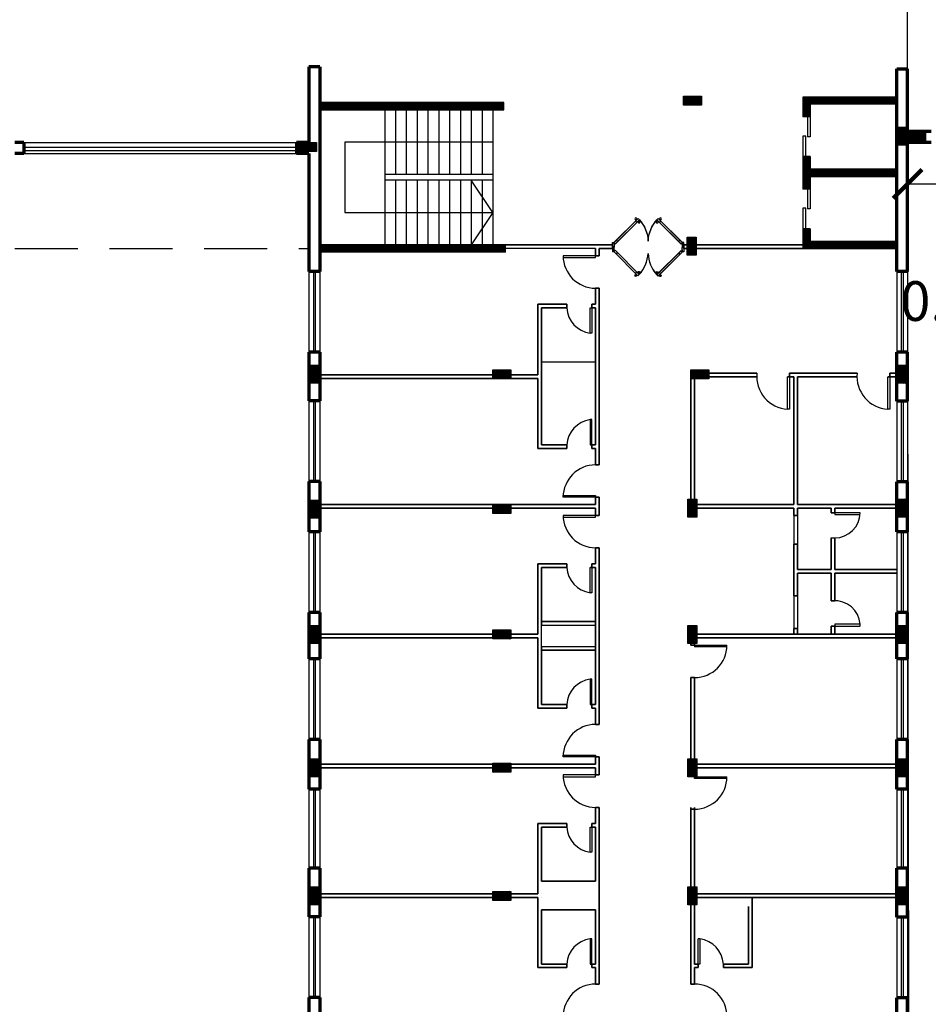
# Model space of a CAD drawing. Units: inches. Extents: x 28962 to 59321, y 6258 to 14158.
# Drawn here: x 29704 to 29729, y 7438 to 7465 of the extents above; entities that cross this region are included whole.
import ezdxf

# ---------------------------------------------------------------- set-up
doc = ezdxf.new("R2010")
doc.units = ezdxf.units.IN
doc.header["$MEASUREMENT"] = 0
doc.linetypes.add('ACAD_ISO03W100', pattern=[30, 12, -18])
doc.linetypes.add('HIDDEN', pattern=[0.375, 0.25, -0.125])
for name, color, linetype in [('17-DIMENSIONS', 7, 'Continuous'), ('DOOR', 1, 'Continuous'), ('FR', 3, 'Continuous'), ('Frame', 7, 'Continuous'), ('HATCH', 8, 'Continuous'), ('PARTITION', 4, 'Continuous'), ('stair', 127, 'Continuous'), ('window 1', 2, 'Continuous'), ('مقطع', 230, 'ACAD_ISO03W100')]:
    doc.layers.add(name, color=color, linetype=linetype)
for name, color, linetype, lineweight in [('ele', 250, 'Continuous', 30), ('ex', 7, 'Continuous', 70), ('in', 250, 'Continuous', 35), ('اعمدة', 10, 'Continuous', 25)]:
    doc.layers.add(name, color=color, linetype=linetype, lineweight=lineweight)
doc.styles.get("Standard").update_dxf_attribs({"font": 'arial.ttf'})
doc.dimstyles.get("Standard").update_dxf_attribs({"dimtxt": 1.1, "dimasz": 0.8, "dimexe": 0.18, "dimexo": 0.0625, "dimgap": 0.09, "dimtad": 0, "dimtih": 1, "dimtoh": 1, "dimdec": 4, "dimzin": 0, "dimdsep": 46, "dimtxsty": 'Standard', "dimblk": 'ARCHTICK', "dimcen": 0.09, "dimse1": 1, "dimse2": 1, "dimadec": 0, "dimazin": 0, "dimtfac": 1, "dimtdec": 4, "dimtofl": 0, "dimtmove": 0, "dimatfit": 3, "dimldrblk": 'ARCHTICK', "dimfxl": 1, "dimtolj": 1, "dimtzin": 0, "dimarcsym": 0})

# ---------------------------------------------------------------- blocks, each defined once
blk = doc.blocks.new('A$C3DD742C2')
at = {"layer": 'DOOR', "color": 47, "true_color": 0x7d6d3f}
for p, q in [((0.085, 1.925), (0.12, 1.96)), ((0.085, 1.925), (0.12, 1.96)), ((0.089, 1.925), (0.124, 1.96)), ((0.089, 1.925), (0.124, 1.96)), ((0.12, 1.96), (0.799, 1.281)), ((0.12, 1.96), (0.799, 1.281)), ((0.124, 1.96), (0.803, 1.281)), ((0.124, 1.96), (0.803, 1.281)), ((0.763, 1.246), (0.085, 1.925)), ((0.763, 1.246), (0.085, 1.925)), ((0.768, 1.246), (0.089, 1.925)), ((0.768, 1.246), (0.089, 1.925)), ((0.191, 1.889), (0.155, 1.854)), ((0.191, 1.889), (0.155, 1.854)), ((0.195, 1.889), (0.16, 1.854)), ((0.195, 1.889), (0.16, 1.854)), ((0.728, 1.352), (0.693, 1.317)), ((0.728, 1.352), (0.693, 1.317)), ((0.732, 1.352), (0.697, 1.317)), ((0.732, 1.352), (0.697, 1.317)), ((0.711, 1.276), (0.723, 1.287)), ((0.711, 1.276), (0.723, 1.287)), ((0.716, 1.276), (0.727, 1.287)), ((0.716, 1.276), (0.727, 1.287)), ((0.722, 1.265), (0.733, 1.276)), ((0.722, 1.265), (0.733, 1.276)), ((0.726, 1.265), (0.737, 1.276)), ((0.726, 1.265), (0.737, 1.276)), ((0.769, 1.333), (0.758, 1.322)), ((0.769, 1.333), (0.758, 1.322)), ((0.773, 1.333), (0.762, 1.322)), ((0.773, 1.333), (0.762, 1.322)), ((0.799, 1.281), (0.763, 1.246)), ((0.799, 1.281), (0.763, 1.246)), ((0.78, 1.323), (0.768, 1.312)), ((0.78, 1.323), (0.768, 1.312)), ((0.803, 1.281), (0.768, 1.246)), ((0.803, 1.281), (0.768, 1.246)), ((0.784, 1.323), (0.773, 1.312)), ((0.784, 1.323), (0.773, 1.312)), ((0.763, 0.754), (0.085, 0.075)), ((0.763, 0.754), (0.085, 0.075)), ((0.768, 0.754), (0.089, 0.075)), ((0.768, 0.754), (0.089, 0.075)), ((0.12, 0.04), (0.799, 0.719)), ((0.12, 0.04), (0.799, 0.719)), ((0.124, 0.04), (0.803, 0.719)), ((0.124, 0.04), (0.803, 0.719)), ((0.728, 0.648), (0.693, 0.683)), ((0.728, 0.648), (0.693, 0.683)), ((0.732, 0.648), (0.697, 0.683)), ((0.732, 0.648), (0.697, 0.683)), ((0.711, 0.724), (0.723, 0.713)), ((0.711, 0.724), (0.723, 0.713)), ((0.716, 0.724), (0.727, 0.713)), ((0.716, 0.724), (0.727, 0.713)), ((0.722, 0.735), (0.733, 0.724)), ((0.722, 0.735), (0.733, 0.724)), ((0.726, 0.735), (0.737, 0.724)), ((0.726, 0.735), (0.737, 0.724)), ((0.769, 0.667), (0.758, 0.678)), ((0.769, 0.667), (0.758, 0.678)), ((0.773, 0.667), (0.762, 0.678)), ((0.773, 0.667), (0.762, 0.678)), ((0.799, 0.719), (0.763, 0.754)), ((0.799, 0.719), (0.763, 0.754)), ((0.803, 0.719), (0.768, 0.754)), ((0.803, 0.719), (0.768, 0.754)), ((0.78, 0.677), (0.768, 0.688)), ((0.78, 0.677), (0.768, 0.688)), ((0.784, 0.677), (0.773, 0.688)), ((0.784, 0.677), (0.773, 0.688)), ((0.085, 0.075), (0.12, 0.04)), ((0.085, 0.075), (0.12, 0.04)), ((0.191, 0.111), (0.155, 0.146)), ((0.191, 0.111), (0.155, 0.146)), ((0.195, 0.111), (0.16, 0.146)), ((0.195, 0.111), (0.16, 0.146))]:
    blk.add_line(p, q, dxfattribs=at)
for points in [[(0, 2), (0.12, 2), (0.12, 1.96), (0.07, 1.96), (0.07, 1.95), (0, 1.95)], [(0, 2), (0.12, 2), (0.12, 1.96), (0.07, 1.96), (0.07, 1.95), (0, 1.95)], [(0.004, 2), (0.124, 2), (0.124, 1.96), (0.074, 1.96), (0.074, 1.95), (0.004, 1.95)], [(0.004, 2), (0.124, 2), (0.124, 1.96), (0.074, 1.96), (0.074, 1.95), (0.004, 1.95)], [(0, 0), (0.12, 0), (0.12, 0.04), (0.07, 0.04), (0.07, 0.05), (0, 0.05)], [(0, 0), (0.12, 0), (0.12, 0.04), (0.07, 0.04), (0.07, 0.05), (0, 0.05)], [(0.004, 0), (0.124, 0), (0.124, 0.04), (0.074, 0.04), (0.074, 0.05), (0.004, 0.05)], [(0.004, 0), (0.124, 0), (0.124, 0.04), (0.074, 0.04), (0.074, 0.05), (0.004, 0.05)]]:
    blk.add_lwpolyline(points, close=True, dxfattribs=at)
for centre in [(0.7, 1.254), (0.7, 1.254), (0.704, 1.254), (0.704, 1.254), (0.791, 1.345), (0.791, 1.345), (0.795, 1.345), (0.795, 1.345), (0.7, 0.746), (0.7, 0.746), (0.704, 0.746), (0.704, 0.746), (0.791, 0.655), (0.791, 0.655), (0.795, 0.655), (0.795, 0.655)]:
    blk.add_circle(centre, 0.025, dxfattribs=at)
for centre, start, end in [((0.12, 1.96), 272.9815, 312.0185), ((0.12, 1.96), 272.9815, 312.0185), ((0.124, 1.96), 272.9815, 312.0185), ((0.124, 1.96), 272.9815, 312.0185), ((0.12, 0.04), 47.9815, 87.0185), ((0.12, 0.04), 47.9815, 87.0185), ((0.124, 0.04), 47.9815, 87.0185), ((0.124, 0.04), 47.9815, 87.0185)]:
    blk.add_arc(centre, 0.961, start, end, dxfattribs=at)
blk = doc.blocks.new('_ArchTick')
at = {"color": 0, "linetype": 'ByBlock', "lineweight": 25, "const_width": 0.15}
blk.add_lwpolyline([(-0.5, -0.5), (0.5, 0.5)], dxfattribs=at)
blk = doc.blocks.new('*D56')
at = {"layer": 'Defpoints', "color": 0, "transparency": 16777216}
for p in [(29704.123, 7445.242), (29712.278, 7432.2), (29704.123, 7425.17)]:
    blk.add_point(p, dxfattribs=at)
at = {"layer": 'Frame', "color": 0, "lineweight": -2, "transparency": 16777216}
for p, q in [((29704.123, 7425.17), (29705.827, 7425.17)), ((29712.278, 7425.17), (29710.575, 7425.17))]:
    blk.add_line(p, q, dxfattribs=at)
at = {"layer": 'Frame', "color": 0, "lineweight": -2, "transparency": 16777216, "xscale": 0.8, "yscale": 0.8, "zscale": 0.8, "rotation": 180}
blk.add_blockref('_ArchTick', (29704.123, 7425.17), dxfattribs=at)
at = {"layer": 'Frame', "color": 0, "lineweight": -2, "transparency": 16777216, "xscale": 0.8, "yscale": 0.8, "zscale": 0.8}
blk.add_blockref('_ArchTick', (29712.278, 7425.17), dxfattribs=at)
at = {"layer": 'Frame', "color": 0, "lineweight": 25, "transparency": 16777216, "insert": (29708.201, 7425.17), "char_height": 1.1, "attachment_point": 5}
blk.add_mtext('\\A1;8.1553', dxfattribs=at)
blk = doc.blocks.new('*D57')
at = {"layer": 'Defpoints', "color": 0, "transparency": 16777216}
for p in [(29687.523, 7445.242), (29704.123, 7445.242), (29704.123, 7425.17)]:
    blk.add_point(p, dxfattribs=at)
at = {"layer": 'Frame', "color": 0, "lineweight": -2, "transparency": 16777216}
for p, q in [((29687.523, 7425.17), (29693.076, 7425.17)), ((29704.123, 7425.17), (29698.57, 7425.17))]:
    blk.add_line(p, q, dxfattribs=at)
at = {"layer": 'Frame', "color": 0, "lineweight": -2, "transparency": 16777216, "xscale": 0.8, "yscale": 0.8, "zscale": 0.8, "rotation": 180}
blk.add_blockref('_ArchTick', (29687.523, 7425.17), dxfattribs=at)
at = {"layer": 'Frame', "color": 0, "lineweight": -2, "transparency": 16777216, "xscale": 0.8, "yscale": 0.8, "zscale": 0.8}
blk.add_blockref('_ArchTick', (29704.123, 7425.17), dxfattribs=at)
at = {"layer": 'Frame', "color": 0, "lineweight": 25, "transparency": 16777216, "insert": (29695.823, 7425.17), "char_height": 1.1, "attachment_point": 5}
blk.add_mtext('\\A1;16.6000', dxfattribs=at)
blk = doc.blocks.new('*D59')
at = {"layer": 'Defpoints', "color": 0, "transparency": 16777216}
for p in [(29738.358, 7461.932), (29738.999, 7461.463), (29734.789, 7457.058)]:
    blk.add_point(p, dxfattribs=at)
at = {"layer": 'Frame', "color": 0, "lineweight": -2, "transparency": 16777216}
for p, q in [((29734.144, 7457.531), (29733.344, 7457.531)), ((29734.789, 7457.058), (29734.144, 7457.531)), ((29735.43, 7456.589), (29734.789, 7457.058))]:
    blk.add_line(p, q, dxfattribs=at)
at = {"layer": 'Frame', "color": 0, "lineweight": -2, "transparency": 16777216, "xscale": 0.8, "yscale": 0.8, "zscale": 0.8}
for p, rotation in [((29734.789, 7457.058), 143.7857904151958), ((29735.43, 7456.589), 323.7857904151958)]:
    blk.add_blockref('_ArchTick', p, dxfattribs=dict(at, rotation=rotation))
at = {"layer": 'Frame', "color": 0, "lineweight": 25, "transparency": 16777216, "insert": (29730.97, 7457.531), "char_height": 1.1, "attachment_point": 5}
blk.add_mtext('\\A1;0.7939', dxfattribs=at)
blk = doc.blocks.new('*D188')
at = {"layer": 'Defpoints', "color": 0, "transparency": 16777216}
for p in [(29728.878, 7461.931), (29738.358, 7461.932), (29738.358, 7460.778)]:
    blk.add_point(p, dxfattribs=at)
at = {"layer": 'Frame', "color": 0, "lineweight": -2, "transparency": 16777216}
for p, q in [((29728.878, 7460.778), (29731.251, 7460.778)), ((29738.358, 7460.778), (29735.986, 7460.778))]:
    blk.add_line(p, q, dxfattribs=at)
at = {"layer": 'Frame', "color": 0, "lineweight": -2, "transparency": 16777216, "xscale": 0.8, "yscale": 0.8, "zscale": 0.8, "rotation": 180}
blk.add_blockref('_ArchTick', (29728.878, 7460.778), dxfattribs=at)
at = {"layer": 'Frame', "color": 0, "lineweight": -2, "transparency": 16777216, "xscale": 0.8, "yscale": 0.8, "zscale": 0.8}
blk.add_blockref('_ArchTick', (29738.358, 7460.778), dxfattribs=at)
at = {"layer": 'Frame', "color": 0, "lineweight": 25, "transparency": 16777216, "insert": (29733.618, 7460.778), "char_height": 1.1, "attachment_point": 5}
blk.add_mtext('\\A1;9.4802', dxfattribs=at)
blk = doc.blocks.new('columns')
at = {"layer": 'اعمدة', "linetype": 'ByBlock', "lineweight": 25}
h = blk.add_hatch(dxfattribs=at)
h.set_pattern_fill('ANSI37', color=89, scale=0.25)
h.paths.add_polyline_path([(163.827, 71.163), (163.827, 70.913), (164.327, 70.913), (164.327, 71.163)])
at = {"layer": 'اعمدة', "color": 5, "linetype": 'ByBlock', "lineweight": 30}
blk.add_lwpolyline([(163.827, 71.163), (164.327, 71.163), (164.327, 70.913), (163.827, 70.913)], close=True, dxfattribs=at)

msp = doc.modelspace()

# ---------------------------------------------------------------- hatches: boundary and pattern name
at = {"layer": 'in', "lineweight": 25}
h = msp.add_hatch(dxfattribs=at)
h.set_pattern_fill('ANSI37', color=49, scale=0.25)
h.set_pattern_definition([(45, (29727.508014, 7463.10245), (-0.02209709, 0.02209709), []), (135, (29727.508014, 7463.10245), (-0.02209709, -0.02209709), [])])
h.paths.add_polyline_path([(29728.57864, 7463.18792), (29725.97825, 7463.18792), (29725.97825, 7462.63792), (29726.17825, 7462.63792), (29726.17825, 7462.98792), (29728.57864, 7462.98792)])
h.paths.add_polyline_path([(29728.57861, 7461.18792), (29726.17825, 7461.18792), (29726.17825, 7461.53792), (29725.97825, 7461.53792), (29725.97825, 7460.63792), (29726.17825, 7460.63792), (29726.17825, 7460.98792), (29728.57861, 7460.98789)])
h.paths.add_polyline_path([(29728.57859, 7459.18792), (29726.17825, 7459.18792), (29726.17825, 7459.53792), (29725.97825, 7459.53792), (29725.97825, 7458.98792), (29728.57859, 7458.98755)])
h.paths.add_polyline_path([(29717.73052, 7459.08755), (29712.57825, 7459.08755), (29712.57825, 7458.88787), (29717.73052, 7458.88787)])
h.paths.add_polyline_path([(29717.67825, 7463.03755), (29712.57825, 7463.03755), (29712.57825, 7462.83755), (29717.67825, 7462.83755)])

# ---------------------------------------------------------------- linework, layer by layer
for p, q in [((29728.90188, 7440.62926), (29728.85188, 7485.52926)), ((29728.90188, 7440.62926), (29728.85188, 7485.52926)), ((29714.37825, 7462.83755), (29714.37825, 7460.88755)), ((29714.67825, 7462.83755), (29714.67825, 7461.03755)), ((29714.97825, 7462.83755), (29714.97825, 7461.03755)), ((29715.27825, 7462.83755), (29715.27825, 7461.03755)), ((29715.57825, 7462.83755), (29715.57825, 7461.03755)), ((29715.87825, 7462.83755), (29715.87825, 7461.03755)), ((29716.17825, 7462.83755), (29716.17825, 7461.03755)), ((29716.47825, 7462.83755), (29716.47825, 7461.03755)), ((29716.77825, 7462.83755), (29716.77825, 7461.03755)), ((29717.07825, 7462.83755), (29717.07825, 7461.03755)), ((29717.37825, 7462.83755), (29717.37825, 7461.03755)), ((29717.37825, 7462.83755), (29717.37825, 7460.88755)), ((29712.5794, 7461.9283), (29712.57825, 7461.9283)), ((29717.37825, 7461.03755), (29714.37825, 7461.03755)), ((29717.37825, 7460.88755), (29714.37825, 7460.88755)), ((29720.07687, 7456.64131), (29720.07687, 7457.34131)), ((29720.07687, 7457.34131), (29720.12687, 7457.34131)), ((29720.12687, 7457.34131), (29720.12687, 7456.64131)), ((29720.12687, 7456.64131), (29720.07687, 7456.64131)), ((29720.12687, 7454.24243), (29720.07687, 7454.24243)), ((29720.07687, 7454.24243), (29720.07687, 7453.54243)), ((29720.12687, 7453.54243), (29720.12687, 7454.24243)), ((29720.07687, 7453.54243), (29720.12687, 7453.54243)), ((29720.07687, 7449.44131), (29720.07687, 7450.14131)), ((29720.07687, 7450.14131), (29720.12687, 7450.14131)), ((29720.12687, 7450.14131), (29720.12687, 7449.44131)), ((29720.12687, 7449.44131), (29720.07687, 7449.44131)), ((29720.12687, 7447.04243), (29720.07687, 7447.04243)), ((29720.07687, 7447.04243), (29720.07687, 7446.34243)), ((29720.12687, 7446.34243), (29720.12687, 7447.04243)), ((29720.07687, 7446.34243), (29720.12687, 7446.34243)), ((29720.07687, 7442.24131), (29720.07687, 7442.94131)), ((29720.07687, 7442.94131), (29720.12687, 7442.94131)), ((29720.12687, 7442.94131), (29720.12687, 7442.24131)), ((29720.12687, 7442.24131), (29720.07687, 7442.24131)), ((29720.12687, 7439.84243), (29720.07687, 7439.84243)), ((29720.07687, 7439.84243), (29720.07687, 7439.14243)), ((29720.12687, 7439.14243), (29720.12687, 7439.84243)), ((29723.07108, 7439.14243), (29723.07108, 7439.84243)), ((29723.12108, 7439.84243), (29723.07108, 7439.84243)), ((29723.12108, 7439.84243), (29723.12108, 7439.14243)), ((29720.07687, 7439.14243), (29720.12687, 7439.14243)), ((29723.12108, 7439.14243), (29723.07108, 7439.14243))]:
    msp.add_line(p, q)
at = {"ltscale": 0.2}
for p, q in [((29717.37825, 7461.93755), (29713.27744, 7461.93755)), ((29713.27744, 7461.93755), (29713.27744, 7459.98755)), ((29726.17825, 7461.38792), (29726.17825, 7461.18792)), ((29726.17825, 7461.18792), (29728.57825, 7461.18792)), ((29726.17825, 7461.18792), (29728.57825, 7461.18792)), ((29726.17825, 7461.18792), (29728.57825, 7461.18792)), ((29717.37825, 7459.98755), (29716.77825, 7460.88755)), ((29726.17825, 7460.98792), (29726.17825, 7460.78792)), ((29725.97825, 7460.08792), (29725.97825, 7459.38792)), ((29713.27744, 7459.98755), (29717.37825, 7459.98755)), ((29717.37825, 7459.98755), (29716.77825, 7459.08755)), ((29726.17825, 7459.38792), (29726.17825, 7459.18792)), ((29725.5524, 7454.53016), (29725.5524, 7455.43016)), ((29725.5524, 7455.43016), (29725.6024, 7455.43016)), ((29725.6024, 7455.43016), (29725.6024, 7454.53016)), ((29728.3323, 7454.53016), (29728.3323, 7455.43016)), ((29728.3323, 7455.43016), (29728.3823, 7455.43016)), ((29728.3823, 7455.43016), (29728.3823, 7454.53016)), ((29725.6024, 7454.53016), (29725.5524, 7454.53016)), ((29728.3823, 7454.53016), (29728.3323, 7454.53016)), ((29720.22721, 7453.29096), (29720.22721, 7452.98755)), ((29726.76038, 7451.78755), (29726.76038, 7451.66026)), ((29726.76038, 7451.66026), (29726.86038, 7451.66026)), ((29726.86038, 7451.78755), (29726.86038, 7451.66026)), ((29727.56038, 7451.66026), (29726.86038, 7451.66026)), ((29726.86038, 7451.66026), (29726.86038, 7451.61026)), ((29726.86038, 7451.61026), (29727.56038, 7451.61026)), ((29726.76038, 7450.96026), (29726.86038, 7450.96026)), ((29727.56038, 7448.56663), (29726.86038, 7448.56663)), ((29726.86038, 7448.56663), (29726.86038, 7448.51663)), ((29726.86038, 7448.51663), (29727.56038, 7448.51663)), ((29727.56038, 7448.52116), (29727.56038, 7448.57116)), ((29722.97073, 7447.98755), (29723.87073, 7447.98755)), ((29722.97073, 7447.98755), (29722.97073, 7447.93755)), ((29723.87073, 7447.93755), (29722.97073, 7447.93755)), ((29722.87073, 7447.08755), (29722.97073, 7447.08755)), ((29720.22721, 7446.09096), (29720.22721, 7445.78755)), ((29720.22721, 7438.89096), (29720.22721, 7438.58755))]:
    msp.add_line(p, q, dxfattribs=at)
at = {"ltscale": 0.1}
for p, q in [((29714.37825, 7460.88755), (29714.37825, 7459.08755)), ((29714.67825, 7460.88755), (29714.67825, 7459.08755)), ((29714.97825, 7460.88755), (29714.97825, 7459.08755)), ((29715.27825, 7460.88755), (29715.27825, 7459.08755)), ((29715.57825, 7460.88755), (29715.57825, 7459.08755)), ((29715.87825, 7460.88755), (29715.87825, 7459.08755)), ((29716.17825, 7460.88755), (29716.17825, 7459.08755)), ((29716.47825, 7460.88755), (29716.47825, 7459.08755)), ((29716.77825, 7460.88755), (29716.77825, 7459.08755)), ((29717.07825, 7460.88755), (29717.07825, 7459.08755)), ((29717.37825, 7460.88755), (29717.37825, 7459.08755)), ((29717.37825, 7460.88755), (29717.37825, 7459.08755))]:
    msp.add_line(p, q, dxfattribs=at)
at = {"ltscale": 0.2}
msp.add_lwpolyline([(29728.57825, 7461.18792), (29726.17825, 7461.18792)], dxfattribs=at)
msp.add_lwpolyline([(29718.72686, 7448.5402), (29720.22721, 7448.5402), (29720.22721, 7447.94243), (29718.72686, 7447.94243)], close=True, dxfattribs=at)
for centre, start, end in [((29720.18264, 7457.39131), 183.785045, 261.972762), ((29720.18264, 7453.49243), 98.027238, 176.214955), ((29720.18264, 7450.19131), 183.785045, 261.972762), ((29720.18264, 7446.29243), 98.027238, 176.214955), ((29720.18264, 7442.99131), 183.785045, 261.972762), ((29720.18264, 7439.09243), 98.027238, 176.214955), ((29723.01531, 7439.09243), 3.785045, 81.972762)]:
    msp.add_arc(centre, 0.75742, start, end)
for centre, radius, start, end in [((29725.60545, 7455.4365), 0.90789, 174.078854, 266.650219), ((29728.38653, 7455.43894), 0.9104, 174.249433, 266.58553), ((29726.86038, 7451.66026), 0.7, 270, 0), ((29726.86038, 7448.51663), 0.70178, 4.085617, 94.085617), ((29722.97073, 7447.98755), 0.9, 270, 0), ((29722.97074, 7437.68755), 0.9, 0, 90)]:
    msp.add_arc(centre, radius, start, end, dxfattribs=at)
at = {"layer": '17-DIMENSIONS'}
msp.add_line((29728.90188, 7440.62926), (29728.90188, 7432.05735), dxfattribs=at)
at = {"layer": 'ele', "ltscale": 0.2}
for p, q in [((29717.67825, 7463.03755), (29712.57825, 7463.03755)), ((29712.57825, 7462.83755), (29717.67825, 7462.83755)), ((29717.67825, 7462.83755), (29717.67825, 7463.03755)), ((29726.17825, 7462.63792), (29725.97825, 7462.63792)), ((29726.17825, 7461.53792), (29725.97825, 7461.53792)), ((29726.17825, 7460.98792), (29726.17825, 7460.63792)), ((29726.17825, 7460.63792), (29725.97825, 7460.63792)), ((29726.17825, 7459.53792), (29725.97825, 7459.53792)), ((29717.67825, 7459.08755), (29712.57825, 7459.08755)), ((29717.73052, 7458.88787), (29712.57825, 7458.88787))]:
    msp.add_line(p, q, dxfattribs=at)
at = {"layer": 'ele'}
msp.add_line((29726.17825, 7460.98792), (29728.57861, 7460.98789), dxfattribs=at)
at = {"layer": 'ele', "ltscale": 0.2}
for points in [[(29728.57825, 7463.18792), (29725.97825, 7463.18792), (29725.97825, 7462.78792)], [(29728.57825, 7463.18792), (29725.97825, 7463.18792), (29725.97825, 7462.63792)], [(29728.57825, 7462.98792), (29726.17825, 7462.98792), (29726.17825, 7462.63792)], [(29725.97825, 7461.53792), (29725.97825, 7460.63792)], [(29726.17825, 7461.53792), (29726.17825, 7461.18792), (29728.57825, 7461.18792)], [(29725.97825, 7461.18792), (29725.97825, 7460.78792)], [(29728.57825, 7461.18792), (29726.17825, 7461.18792)], [(29728.57825, 7461.18792), (29726.17825, 7461.18792)], [(29728.57825, 7461.18792), (29726.17825, 7461.18792)], [(29725.97825, 7459.53792), (29725.97825, 7458.98792)], [(29726.17825, 7459.53792), (29726.17825, 7459.18792), (29728.57825, 7459.18792)], [(29725.97825, 7459.38792), (29725.97825, 7458.98792)], [(29725.97825, 7459.38755), (29725.97825, 7458.98755)]]:
    msp.add_lwpolyline(points, dxfattribs=at)
at = {"layer": 'ex', "ltscale": 0.2}
for p, q in [((29712.57825, 7464.02526), (29712.27825, 7464.02526)), ((29728.57865, 7463.96852), (29728.87883, 7463.96856))]:
    msp.add_line(p, q, dxfattribs=at)
at = {"layer": 'ex'}
for p, q in [((29729.5293, 7462.23088), (29728.87821, 7462.23079)), ((29704.36953, 7461.9245), (29704.12294, 7461.92446)), ((29712.27825, 7461.92825), (29711.9347, 7461.9282)), ((29729.52934, 7461.93089), (29728.87825, 7461.93079)), ((29704.36968, 7461.6245), (29704.12294, 7461.62446)), ((29712.27825, 7461.62821), (29711.93486, 7461.62816))]:
    msp.add_line(p, q, dxfattribs=at)
at = {"layer": 'ex', "ltscale": 0.05}
for p, q in [((29704.36953, 7461.9245), (29704.36968, 7461.6245)), ((29711.9347, 7461.9282), (29711.93484, 7461.6282)), ((29712.57825, 7458.35142), (29712.27825, 7458.35142)), ((29728.87831, 7458.3489), (29728.57831, 7458.3489)), ((29712.57825, 7456.11355), (29712.27825, 7456.11355)), ((29728.87831, 7456.11104), (29728.57831, 7456.11104)), ((29712.57825, 7454.76156), (29712.27825, 7454.76156)), ((29728.87831, 7454.75904), (29728.57831, 7454.75904)), ((29712.57825, 7452.52369), (29712.27825, 7452.52369)), ((29728.87831, 7452.52117), (29728.57831, 7452.52117)), ((29712.57825, 7451.13433), (29712.27825, 7451.13433)), ((29728.87831, 7451.13181), (29728.57831, 7451.13181)), ((29712.57825, 7448.89646), (29712.27825, 7448.89646)), ((29728.87831, 7448.89394), (29728.57831, 7448.89394)), ((29712.57825, 7447.60912), (29712.27825, 7447.60912)), ((29728.87831, 7447.6066), (29728.57831, 7447.6066)), ((29712.57825, 7445.37125), (29712.27825, 7445.37125)), ((29728.87831, 7445.36873), (29728.57831, 7445.36873)), ((29712.57825, 7443.9913), (29712.27825, 7443.9913)), ((29728.87831, 7443.98878), (29728.57831, 7443.98878)), ((29712.57825, 7441.80118), (29712.27825, 7441.80118)), ((29728.87831, 7441.79866), (29728.57831, 7441.79866)), ((29712.57825, 7440.44918), (29712.27825, 7440.44918)), ((29728.87831, 7440.44666), (29728.57831, 7440.44666)), ((29712.57825, 7438.21131), (29712.27825, 7438.21131)), ((29728.87831, 7438.20879), (29728.57831, 7438.20879))]:
    msp.add_line(p, q, dxfattribs=at)
at = {"layer": 'ex'}
for points in [[(29712.27825, 7464.02526), (29712.27825, 7461.92825)], [(29712.57825, 7464.02526), (29712.57825, 7458.35142)], [(29728.57858, 7458.3489), (29728.57865, 7463.96852)], [(29728.87825, 7462.23079), (29728.8782, 7463.96856)], [(29728.87825, 7458.3489), (29728.87825, 7461.93079)], [(29712.27825, 7461.62821), (29712.27825, 7458.35142)], [(29712.27825, 7456.11355), (29712.27825, 7454.76156)], [(29712.57825, 7456.11355), (29712.57825, 7454.76156)], [(29728.57853, 7454.75904), (29728.57855, 7456.11104)], [(29728.87825, 7454.75904), (29728.87825, 7456.11104)], [(29712.27825, 7452.52369), (29712.27825, 7451.13433)], [(29712.57825, 7452.52369), (29712.57825, 7451.13433)], [(29728.57849, 7451.13181), (29728.5785, 7452.52117)], [(29728.87825, 7451.13181), (29728.87825, 7452.52117)], [(29712.27825, 7448.89646), (29712.27825, 7447.60912)], [(29712.57825, 7448.89646), (29712.57825, 7447.60912)], [(29728.57844, 7447.6066), (29728.57846, 7448.89394)], [(29728.87825, 7447.6066), (29728.87825, 7448.89394)], [(29712.57825, 7446.89731), (29712.57825, 7446.89691)], [(29712.57825, 7445.93728), (29712.57825, 7445.93688)], [(29712.57825, 7445.93728), (29712.57825, 7445.93688)], [(29712.27825, 7445.37125), (29712.27825, 7443.9913)], [(29712.57825, 7445.37125), (29712.57825, 7443.9913)], [(29728.5784, 7443.98878), (29728.57842, 7445.36873)], [(29728.87825, 7443.98878), (29728.87825, 7445.36873)], [(29712.57825, 7443.39067), (29712.57825, 7443.39027)], [(29712.57825, 7443.39067), (29712.57825, 7443.39027)], [(29712.57825, 7442.24392), (29712.57825, 7442.24352)], [(29712.27825, 7441.80118), (29712.27825, 7440.44918)], [(29712.57825, 7441.80118), (29712.57825, 7440.44918)], [(29728.57835, 7440.44666), (29728.57837, 7441.79866)], [(29728.87825, 7440.44666), (29728.87825, 7441.79866)], [(29712.27825, 7438.21131), (29712.27825, 7436.85932)], [(29712.57825, 7438.21131), (29712.57825, 7436.85932)], [(29728.57831, 7436.8568), (29728.57833, 7438.20879)], [(29728.87825, 7436.8568), (29728.87825, 7438.20879)]]:
    msp.add_lwpolyline(points, dxfattribs=at)
at = {"layer": 'FR', "linetype": 'Continuous'}
msp.add_line((29728.5782, 7452.84454), (29728.57819, 7452.84454), dxfattribs=at)
at = {"layer": 'HATCH', "ltscale": 0.2}
for p, q in [((29726.10375, 7462.63792), (29726.10375, 7462.08792)), ((29726.17825, 7462.63792), (29726.17825, 7462.08792)), ((29726.06167, 7462.10418), (29725.97825, 7462.10418)), ((29725.97825, 7462.10418), (29725.97825, 7461.53792)), ((29726.06167, 7461.53792), (29726.06167, 7462.10418)), ((29726.17825, 7462.08792), (29726.10375, 7462.08792)), ((29726.10375, 7460.63792), (29726.10375, 7460.08792)), ((29726.17825, 7460.78792), (29726.17825, 7460.08792)), ((29726.17825, 7460.63792), (29726.17825, 7460.08792)), ((29726.06167, 7460.10418), (29725.97825, 7460.10418)), ((29725.97825, 7460.10418), (29725.97825, 7459.53792)), ((29726.06167, 7459.53792), (29726.06167, 7460.10418)), ((29726.17825, 7460.08792), (29726.10375, 7460.08792))]:
    msp.add_line(p, q, dxfattribs=at)
at = {"layer": 'in', "ltscale": 0.2}
for p, q in [((29720.69475, 7459.08755), (29712.57825, 7459.08755)), ((29720.22721, 7458.78755), (29720.22721, 7458.98755)), ((29720.32721, 7458.98755), (29720.69475, 7458.98755)), ((29720.32721, 7458.78755), (29720.32721, 7458.98755)), ((29720.69475, 7458.98755), (29720.69475, 7459.08755)), ((29728.57825, 7458.98755), (29722.67455, 7458.9884)), ((29722.67475, 7459.08754), (29725.97825, 7459.08755)), ((29722.67475, 7459.08754), (29722.67475, 7458.98754)), ((29720.22721, 7458.78755), (29720.32721, 7458.78755)), ((29720.22721, 7457.60895), (29720.22721, 7457.88755)), ((29720.22721, 7457.88755), (29720.32721, 7457.88755)), ((29720.32721, 7457.4778), (29720.32721, 7457.88755)), ((29720.22721, 7457.60895), (29720.22721, 7457.44131)), ((29718.62687, 7457.44131), (29718.62687, 7455.48755)), ((29718.72687, 7457.34131), (29718.72686, 7455.83919)), ((29720.22721, 7457.34131), (29720.22721, 7454.31006)), ((29720.32721, 7457.4778), (29720.32721, 7452.98755)), ((29718.72687, 7453.54243), (29718.72848, 7455.84124)), ((29712.57825, 7455.48755), (29718.62687, 7455.48755)), ((29718.72686, 7455.48755), (29718.72687, 7455.48755)), ((29724.7024, 7455.53016), (29722.87074, 7455.53016)), ((29722.87074, 7455.53016), (29722.87074, 7451.78755)), ((29724.69758, 7455.43016), (29722.97074, 7455.43016)), ((29722.97074, 7455.43016), (29722.97074, 7451.88755)), ((29725.72447, 7455.43016), (29725.5524, 7455.43016)), ((29727.48071, 7455.53016), (29725.6024, 7455.53016)), ((29725.6024, 7455.43016), (29725.6024, 7455.53016)), ((29725.72447, 7455.43016), (29725.6024, 7455.43016)), ((29725.72447, 7455.43016), (29725.72447, 7451.88755)), ((29727.48092, 7455.43016), (29725.82447, 7455.43016)), ((29725.82447, 7455.43016), (29725.82447, 7451.88755)), ((29728.57825, 7455.43016), (29728.33773, 7455.43016)), ((29728.57825, 7455.53016), (29728.3823, 7455.53016)), ((29728.3823, 7455.53016), (29728.3823, 7455.43016)), ((29712.57825, 7455.38755), (29718.62687, 7455.38755)), ((29718.62687, 7453.44243), (29718.62687, 7455.38755)), ((29718.72686, 7455.38755), (29718.72687, 7455.38755)), ((29720.22721, 7454.36897), (29720.22721, 7453.54243)), ((29720.22721, 7453.44243), (29720.22721, 7453.39096)), ((29720.22721, 7453.39096), (29720.22721, 7452.98755)), ((29720.22721, 7452.98755), (29720.32721, 7452.98755)), ((29712.57825, 7451.88755), (29720.22721, 7451.88755)), ((29720.22721, 7452.08755), (29720.22721, 7451.88755)), ((29720.22721, 7452.08755), (29720.32721, 7452.08755)), ((29720.32721, 7452.08755), (29720.32721, 7451.78755)), ((29720.32721, 7451.58755), (29720.32721, 7451.88755)), ((29722.97074, 7451.88755), (29725.72447, 7451.88755)), ((29725.82447, 7451.88755), (29728.5785, 7451.88753)), ((29712.57825, 7451.78755), (29720.22721, 7451.78755)), ((29720.22721, 7451.58755), (29720.22721, 7451.78755)), ((29720.22721, 7451.58755), (29720.32721, 7451.58755)), ((29722.87074, 7451.78755), (29725.72447, 7451.78755)), ((29725.6024, 7451.78755), (29725.72447, 7451.78755)), ((29725.72447, 7451.78755), (29725.72447, 7451.58755)), ((29725.82447, 7451.58755), (29725.72447, 7451.58755)), ((29725.82447, 7451.78755), (29726.76038, 7451.78755)), ((29725.82447, 7451.78755), (29725.82447, 7451.58755)), ((29726.76038, 7451.78755), (29726.76038, 7451.66026)), ((29726.86038, 7451.66026), (29726.76038, 7451.66026)), ((29726.86038, 7451.78755), (29728.57825, 7451.78755)), ((29726.86038, 7451.78755), (29726.86038, 7451.66026)), ((29725.72447, 7450.78755), (29725.72447, 7449.35067)), ((29725.82447, 7450.78755), (29725.72447, 7450.78755)), ((29725.82447, 7450.78755), (29725.82447, 7450.08755)), ((29726.76038, 7450.96026), (29726.76038, 7450.43755)), ((29726.86038, 7450.96026), (29726.86038, 7450.43755)), ((29720.22721, 7450.40895), (29720.22721, 7450.68755)), ((29720.22721, 7450.68755), (29720.32721, 7450.68755)), ((29720.32721, 7450.2778), (29720.32721, 7450.68755)), ((29718.62687, 7450.24131), (29718.62687, 7448.28755)), ((29720.22721, 7450.40895), (29720.22721, 7450.24131)), ((29720.32721, 7450.2778), (29720.32721, 7445.78755)), ((29726.76038, 7450.43755), (29726.76038, 7450.08755)), ((29726.86038, 7450.43755), (29726.86038, 7450.08755)), ((29718.72687, 7450.14131), (29718.72686, 7448.54131)), ((29720.22721, 7450.14131), (29720.22721, 7447.11006)), ((29726.76038, 7450.08755), (29725.82447, 7450.08755)), ((29726.76038, 7449.98755), (29725.82447, 7449.98755)), ((29725.82447, 7449.98755), (29725.82447, 7449.35067)), ((29726.76038, 7449.98755), (29726.76038, 7449.21841)), ((29726.97825, 7450.08755), (29726.86038, 7450.08755)), ((29726.86038, 7449.98755), (29726.86038, 7449.21841)), ((29726.97825, 7449.98755), (29726.86038, 7449.98755)), ((29726.97825, 7450.08755), (29728.57825, 7450.08755)), ((29726.97825, 7449.98755), (29728.57825, 7449.98755)), ((29725.72447, 7449.35067), (29725.82447, 7449.35067)), ((29726.86038, 7449.21841), (29726.76038, 7449.21841)), ((29725.72447, 7448.45067), (29725.82447, 7448.45067)), ((29725.72447, 7448.45067), (29725.72447, 7448.28756)), ((29725.82447, 7448.45067), (29725.82447, 7448.28756)), ((29726.76038, 7448.51663), (29726.76038, 7448.28756)), ((29726.76038, 7448.51663), (29726.86038, 7448.51663)), ((29726.86038, 7448.51663), (29726.86038, 7448.28756)), ((29712.57825, 7448.28755), (29718.62687, 7448.28755)), ((29712.57825, 7448.18755), (29718.62687, 7448.18755)), ((29712.57825, 7448.18755), (29718.62687, 7448.18755)), ((29718.62687, 7446.24243), (29718.62687, 7448.18755)), ((29718.72686, 7448.28755), (29718.72687, 7448.28755)), ((29718.72686, 7448.18755), (29718.72687, 7448.18755)), ((29718.72686, 7448.18755), (29718.72687, 7448.18755)), ((29722.87073, 7448.28755), (29722.87073, 7447.98755)), ((29722.87073, 7448.18755), (29728.57821, 7448.18756)), ((29722.87074, 7448.28755), (29725.6024, 7448.28755)), ((29722.97073, 7448.18755), (29722.97073, 7447.98755)), ((29725.6024, 7448.28755), (29728.57821, 7448.28756)), ((29718.72687, 7446.34243), (29718.72686, 7447.94243)), ((29722.87073, 7447.98755), (29722.97073, 7447.98755)), ((29720.22721, 7447.16897), (29720.22721, 7446.34243)), ((29722.87073, 7447.08755), (29722.87073, 7444.38755)), ((29722.87073, 7447.08755), (29722.97073, 7447.08755)), ((29722.97073, 7447.08755), (29722.97073, 7444.68755)), ((29720.22721, 7446.24243), (29720.22721, 7446.19096)), ((29720.22721, 7446.19096), (29720.22721, 7445.78755)), ((29720.22721, 7445.78755), (29720.32721, 7445.78755)), ((29720.22721, 7444.88755), (29720.22721, 7444.68755)), ((29720.22721, 7444.88755), (29720.32721, 7444.88755)), ((29720.32721, 7444.88755), (29720.32721, 7444.58755)), ((29712.57825, 7444.68755), (29720.22721, 7444.68755)), ((29712.57825, 7444.58755), (29720.22721, 7444.58755)), ((29720.22721, 7444.38755), (29720.22721, 7444.58755)), ((29720.32721, 7444.38755), (29720.32721, 7444.68755)), ((29722.97073, 7444.68755), (29728.57822, 7444.68755)), ((29722.97073, 7444.58755), (29722.97073, 7444.38755)), ((29722.97073, 7444.58755), (29728.57822, 7444.58755)), ((29720.22721, 7444.38755), (29720.32721, 7444.38755)), ((29722.87073, 7444.38755), (29722.97073, 7444.38755)), ((29720.22721, 7443.20895), (29720.22721, 7443.48755)), ((29720.22721, 7443.48755), (29720.32721, 7443.48755)), ((29720.32721, 7443.0778), (29720.32721, 7443.48755)), ((29722.87073, 7443.43755), (29722.97073, 7443.43755)), ((29722.87074, 7443.48755), (29722.87074, 7440.98756)), ((29722.97074, 7443.48755), (29722.97074, 7441.08756)), ((29720.22721, 7443.20895), (29720.22721, 7443.04131)), ((29718.62687, 7443.04131), (29718.62687, 7441.08755)), ((29718.72687, 7442.94131), (29718.72686, 7441.4402)), ((29720.22721, 7442.94131), (29720.22721, 7441.4402)), ((29720.32721, 7443.0778), (29720.32721, 7441.01)), ((29712.57825, 7441.08755), (29718.62687, 7441.08755)), ((29712.57825, 7440.98755), (29718.62687, 7440.98755)), ((29718.62687, 7439.04243), (29718.62687, 7440.98755)), ((29718.72686, 7441.08755), (29718.72687, 7441.08755)), ((29718.72686, 7440.98755), (29718.72687, 7440.98755)), ((29720.32721, 7441.01), (29720.32721, 7438.58755)), ((29722.87074, 7440.98756), (29722.87074, 7438.58755)), ((29722.97074, 7441.08756), (29728.57823, 7441.08757)), ((29722.97074, 7440.98756), (29728.57823, 7440.98757)), ((29722.97074, 7440.98756), (29722.97074, 7439.14243)), ((29724.57108, 7439.04243), (29724.57108, 7440.98755)), ((29724.47108, 7439.14243), (29724.47109, 7440.74243)), ((29718.72687, 7439.14243), (29718.72686, 7440.64354)), ((29720.22721, 7440.64243), (29720.22721, 7439.91006)), ((29720.22721, 7439.96897), (29720.22721, 7439.14243)), ((29720.22721, 7439.04243), (29720.22721, 7438.99096)), ((29722.97074, 7439.04243), (29722.97074, 7438.58755)), ((29720.22721, 7438.99096), (29720.22721, 7438.58755)), ((29720.22721, 7438.58755), (29720.32721, 7438.58755)), ((29722.87074, 7438.58755), (29722.97074, 7438.58755))]:
    msp.add_line(p, q, dxfattribs=at)
at = {"layer": 'in', "lineweight": 25}
for p, q in [((29717.73052, 7458.88787), (29717.73052, 7459.08755)), ((29720.22721, 7458.98755), (29717.73052, 7458.98755))]:
    msp.add_line(p, q, dxfattribs=at)
at = {"layer": 'in'}
for p, q in [((29718.62687, 7457.44131), (29719.42687, 7457.44131)), ((29718.72687, 7457.34131), (29719.42687, 7457.34131)), ((29719.42687, 7457.44131), (29719.42687, 7457.34131)), ((29720.12687, 7457.44131), (29720.22721, 7457.44131)), ((29720.12687, 7457.34131), (29720.12687, 7457.44131)), ((29720.12687, 7457.34131), (29720.22721, 7457.34131)), ((29718.72687, 7453.54243), (29719.42687, 7453.54243)), ((29719.42687, 7453.44243), (29719.42687, 7453.54243)), ((29720.07687, 7453.54243), (29720.22687, 7453.54243)), ((29720.22721, 7453.54243), (29720.12687, 7453.54243)), ((29720.12687, 7453.54243), (29720.12687, 7453.44243)), ((29718.62687, 7453.44243), (29719.42687, 7453.44243)), ((29720.12687, 7453.44243), (29720.22721, 7453.44243)), ((29718.62687, 7450.24131), (29719.42687, 7450.24131)), ((29719.42687, 7450.24131), (29719.42687, 7450.14131)), ((29720.12687, 7450.24131), (29720.22721, 7450.24131)), ((29720.12687, 7450.14131), (29720.12687, 7450.24131)), ((29718.72687, 7450.14131), (29719.42687, 7450.14131)), ((29720.07687, 7450.14131), (29720.22721, 7450.14131)), ((29718.62687, 7446.24243), (29719.42687, 7446.24243)), ((29718.72687, 7446.34243), (29719.42687, 7446.34243)), ((29719.42687, 7446.24243), (29719.42687, 7446.34243)), ((29720.12687, 7446.34243), (29720.22687, 7446.34243)), ((29720.22721, 7446.34243), (29720.12687, 7446.34243)), ((29720.12687, 7446.34243), (29720.12687, 7446.24243)), ((29720.12687, 7446.24243), (29720.22721, 7446.24243)), ((29718.62687, 7443.04131), (29719.42687, 7443.04131)), ((29718.72687, 7442.94131), (29719.42687, 7442.94131)), ((29719.42687, 7443.04131), (29719.42687, 7442.94131)), ((29720.12687, 7443.04131), (29720.22721, 7443.04131)), ((29720.12687, 7442.94131), (29720.12687, 7443.04131)), ((29720.12687, 7442.94131), (29720.22721, 7442.94131)), ((29718.62687, 7439.04243), (29719.42687, 7439.04243)), ((29718.72687, 7439.14243), (29719.42687, 7439.14243)), ((29719.42687, 7439.04511), (29719.42687, 7439.14511)), ((29720.12687, 7439.14243), (29720.22687, 7439.14243)), ((29720.22721, 7439.14243), (29720.12687, 7439.14243)), ((29720.12687, 7439.14243), (29720.12687, 7439.04243)), ((29720.12687, 7439.04243), (29720.22721, 7439.04243)), ((29722.97074, 7439.14243), (29723.07108, 7439.14243)), ((29723.07108, 7439.04243), (29722.97074, 7439.04243)), ((29723.07108, 7439.14243), (29722.97108, 7439.14243)), ((29723.07108, 7439.14243), (29723.07108, 7439.04243)), ((29723.77108, 7439.04511), (29723.77108, 7439.14511)), ((29724.47108, 7439.14243), (29723.77108, 7439.14243)), ((29724.57108, 7439.04243), (29723.77108, 7439.04243))]:
    msp.add_line(p, q, dxfattribs=at)
at = {"layer": 'in', "ltscale": 0.05}
for p, q in [((29720.22728, 7455.8402), (29718.72683, 7455.84124)), ((29720.22721, 7448.6402), (29718.72686, 7448.64131)), ((29718.72686, 7447.84354), (29720.22721, 7447.84354)), ((29718.72686, 7441.4402), (29720.22721, 7441.4402)), ((29718.72686, 7440.64354), (29720.22721, 7440.64243))]:
    msp.add_line(p, q, dxfattribs=at)
at = {"layer": 'PARTITION', "ltscale": 0.05}
for p, q in [((29704.36959, 7461.7995), (29711.93476, 7461.8032)), ((29704.36964, 7461.7034), (29711.9348, 7461.70711)), ((29712.40325, 7458.35142), (29712.40325, 7456.11355)), ((29712.45325, 7458.35142), (29712.45325, 7456.11355)), ((29728.70331, 7458.3489), (29728.70331, 7456.11104)), ((29728.75331, 7458.3489), (29728.75331, 7456.11104)), ((29712.40325, 7454.76156), (29712.40325, 7452.52369)), ((29712.45325, 7454.76156), (29712.45325, 7452.52369)), ((29728.70331, 7454.75904), (29728.70331, 7452.52117)), ((29728.75331, 7454.75904), (29728.75331, 7452.52117)), ((29712.40325, 7451.13433), (29712.40325, 7448.89646)), ((29712.45325, 7451.13433), (29712.45325, 7448.89646)), ((29728.70331, 7451.13181), (29728.70331, 7448.89394)), ((29728.75331, 7451.13181), (29728.75331, 7448.89394)), ((29712.40325, 7447.60912), (29712.40325, 7445.37125)), ((29712.45325, 7447.60912), (29712.45325, 7445.37125)), ((29728.70331, 7447.6066), (29728.70331, 7445.36873)), ((29728.75331, 7447.6066), (29728.75331, 7445.36873)), ((29712.40325, 7443.9913), (29712.40325, 7441.80118)), ((29712.45325, 7443.9913), (29712.45325, 7441.80118)), ((29728.70331, 7443.98878), (29728.70331, 7441.79866)), ((29728.75331, 7443.98878), (29728.75331, 7441.79866)), ((29712.40325, 7440.44918), (29712.40325, 7438.21131)), ((29712.45325, 7440.44918), (29712.45325, 7438.21131)), ((29728.70331, 7440.44666), (29728.70331, 7438.20879)), ((29728.75331, 7440.44666), (29728.75331, 7438.20879))]:
    msp.add_line(p, q, dxfattribs=at)
at = {"layer": 'stair', "ltscale": 0.2}
for p, q in [((29720.22721, 7458.78755), (29719.32721, 7458.78755)), ((29719.32721, 7458.78755), (29719.32721, 7458.73755)), ((29719.32721, 7458.73755), (29720.22721, 7458.73755)), ((29720.22721, 7458.73755), (29720.22721, 7458.78755)), ((29719.32721, 7452.08755), (29719.32721, 7452.13755)), ((29719.32721, 7452.13755), (29720.22721, 7452.13755)), ((29720.22721, 7452.13755), (29720.22721, 7452.08755)), ((29720.22721, 7452.08755), (29719.32721, 7452.08755)), ((29720.22721, 7451.58755), (29719.32721, 7451.58755)), ((29719.32721, 7451.58755), (29719.32721, 7451.53755)), ((29720.22721, 7451.53755), (29720.22721, 7451.58755)), ((29719.32721, 7451.53755), (29720.22721, 7451.53755)), ((29719.32721, 7444.88755), (29719.32721, 7444.93755)), ((29719.32721, 7444.93755), (29720.22721, 7444.93755)), ((29720.22721, 7444.88755), (29719.32721, 7444.88755)), ((29720.22721, 7444.93755), (29720.22721, 7444.88755)), ((29720.22721, 7444.38755), (29719.32721, 7444.38755)), ((29719.32721, 7444.38755), (29719.32721, 7444.33755)), ((29719.32721, 7444.33755), (29720.22721, 7444.33755)), ((29720.22721, 7444.33755), (29720.22721, 7444.38755)), ((29722.97073, 7444.33755), (29723.87073, 7444.33755)), ((29722.97073, 7444.28755), (29722.97073, 7444.33755)), ((29723.87073, 7444.28755), (29722.97073, 7444.28755))]:
    msp.add_line(p, q, dxfattribs=at)
for centre, start, end in [((29720.22721, 7458.78755), 180, 270), ((29720.22721, 7452.08755), 90, 180), ((29720.22721, 7451.58755), 180, 270), ((29720.22721, 7444.88755), 90, 180), ((29720.22721, 7444.38755), 180, 270), ((29722.97073, 7444.33755), 270, 0), ((29720.22721, 7437.68755), 90, 180)]:
    msp.add_arc(centre, 0.9, start, end, dxfattribs=at)
at = {"layer": 'window 1', "ltscale": 0.05}
for p, q in [((29704.36963, 7461.9245), (29711.9348, 7461.9282)), ((29704.36964, 7461.62446), (29711.9348, 7461.62816)), ((29712.27825, 7458.35142), (29712.27825, 7456.11355)), ((29712.57825, 7458.35142), (29712.57825, 7456.11355)), ((29728.57831, 7458.3489), (29728.57831, 7456.11104)), ((29728.87831, 7458.3489), (29728.87831, 7456.11104)), ((29728.87831, 7457.78815), (29728.87831, 7457.78775)), ((29728.87831, 7456.6414), (29728.87831, 7456.641)), ((29712.27825, 7454.76156), (29712.27825, 7452.52369)), ((29712.57825, 7454.76156), (29712.57825, 7452.52369)), ((29728.57831, 7454.75904), (29728.57831, 7452.52117)), ((29728.87831, 7454.75904), (29728.87831, 7452.52117)), ((29728.87831, 7454.09479), (29728.87831, 7454.09439)), ((29728.87831, 7453.13476), (29728.87831, 7453.13436)), ((29712.27825, 7451.13433), (29712.27825, 7448.89646)), ((29712.27825, 7451.13433), (29712.27825, 7448.89646)), ((29712.57825, 7451.13433), (29712.57825, 7448.89646)), ((29728.57831, 7451.13181), (29728.57831, 7448.89394)), ((29728.57831, 7451.13181), (29728.57831, 7448.89394)), ((29728.87831, 7451.13181), (29728.87831, 7448.89394)), ((29728.87831, 7450.58815), (29728.87831, 7450.58775)), ((29712.27825, 7447.60912), (29712.27825, 7445.37125)), ((29712.27825, 7447.60912), (29712.27825, 7445.37125)), ((29712.57825, 7447.60912), (29712.57825, 7445.37125)), ((29728.57831, 7447.6066), (29728.57831, 7445.36873)), ((29728.57831, 7447.6066), (29728.57831, 7445.36873)), ((29728.87831, 7447.6066), (29728.87831, 7445.36873)), ((29712.57825, 7445.93728), (29712.57825, 7445.93688)), ((29728.87831, 7445.93476), (29728.87831, 7445.93436)), ((29712.27825, 7443.9913), (29712.27825, 7441.75343)), ((29712.57825, 7443.9913), (29712.57825, 7441.75343)), ((29728.57831, 7443.98878), (29728.57831, 7441.75091)), ((29728.87831, 7443.98878), (29728.87831, 7441.75091)), ((29712.57825, 7443.39067), (29712.57825, 7443.39027)), ((29728.87831, 7443.38815), (29728.87831, 7443.38775)), ((29712.27825, 7440.44918), (29712.27825, 7438.21131)), ((29712.57825, 7440.44918), (29712.57825, 7438.21131)), ((29728.57831, 7440.44666), (29728.57831, 7438.20879)), ((29728.87831, 7440.44666), (29728.87831, 7438.20879)), ((29712.57825, 7438.74168), (29712.57825, 7438.74128)), ((29712.57825, 7438.73728), (29712.57825, 7438.73688)), ((29728.87831, 7438.73916), (29728.87831, 7438.73876)), ((29728.87831, 7438.73476), (29728.87831, 7438.73436))]:
    msp.add_line(p, q, dxfattribs=at)
at = {"layer": 'مقطع', "color": 7, "linetype": 'HIDDEN', "ltscale": 7}
msp.add_line((29704.12294, 7458.98634), (29712.27825, 7458.98634), dxfattribs=at)
at = {"layer": 'مقطع', "color": 7, "linetype": 'HIDDEN', "ltscale": 5}
for p, q in [((29725.72447, 7451.58755), (29725.72447, 7450.78755)), ((29725.82447, 7451.58755), (29725.82447, 7450.78755)), ((29725.72447, 7449.35067), (29725.72447, 7448.45067)), ((29725.82447, 7449.35067), (29725.82447, 7448.45067))]:
    msp.add_line(p, q, dxfattribs=at)

# ---------------------------------------------------------------- block references
at = {"color": 1}
for xscale, yscale, zscale, rotation in [(-0.99, 0.99, 0.9900000000000001, 270.0031681761494), (0.9899999999999975, 0.9899999999999975, 0.9899999999999975, 269.658977126081)]:
    msp.add_blockref('A$C3DD742C2', (29720.69475, 7459.02815), dxfattribs=dict(at, xscale=xscale, yscale=yscale, zscale=zscale, rotation=rotation))
at = {"layer": 'اعمدة', "color": 5, "linetype": 'ByBlock', "lineweight": 25}
for p, rotation in [((29886.98848, 7534.12506), 180), ((29657.66611, 7626.1832), 270), ((29893.20525, 7533.14334), 180), ((29876.3122, 7532.84075), 180), ((29651.85594, 7623.13263), 270), ((29641.41574, 7619.57778), 270), ((29657.66574, 7619.57778), 270), ((29881.70563, 7526.53791), 180), ((29887.19812, 7526.53791), 180), ((29641.41574, 7615.83992), 270), ((29881.70563, 7522.80006), 180), ((29651.87359, 7615.86492), 270), ((29657.66574, 7615.86492), 270), ((29641.41574, 7612.36016), 270), ((29651.87359, 7612.36016), 270), ((29657.66574, 7612.36016), 270), ((29641.41574, 7608.66492), 270), ((29651.87359, 7608.66492), 270), ((29657.66574, 7608.66492), 270), ((29881.70563, 7515.62506), 180), ((29641.41574, 7605.1111), 270), ((29651.87359, 7605.1111), 270), ((29657.66574, 7605.1111), 270), ((29881.70563, 7512.07123), 180)]:
    msp.add_blockref('columns', p, dxfattribs=dict(at, rotation=rotation))
msp.add_blockref('columns', (29553.55088, 7377.24527), dxfattribs=at)

# ---------------------------------------------------------------- dimensions: what is measured, and where the dimension line sits
at = {"layer": 'Frame', "lineweight": 25}
for base, p1, p2, picture, middle in [((29738.35843, 7460.77815), (29728.87825, 7461.93079), (29738.35843, 7461.93223), '*D188', (29733.61834, 7460.77815)), ((29704.12294, 7425.17014), (29687.52294, 7445.24188), (29704.12294, 7445.24188), '*D57', (29695.82294, 7425.17014)), ((29704.12294, 7425.17014), (29712.27825, 7432.2004), (29704.12294, 7445.24188), '*D56', (29708.2006, 7425.17014))]:
    dim = msp.add_linear_dim(base=base, p1=p1, p2=p2, dimstyle='Standard', dxfattribs=at)
    dim.commit()
    dim.dimension.update_dxf_attribs({"geometry": picture, "text_midpoint": middle})
dim = msp.add_aligned_dim(p1=(29738.99895, 7461.4632), p2=(29738.35843, 7461.93223), distance=6.04084, dimstyle='Standard', dxfattribs=at)
dim.commit()
dim.dimension.update_dxf_attribs({"geometry": '*D59', "text_midpoint": (29730.9696, 7457.53105)})

doc.saveas('drawing.dxf')
